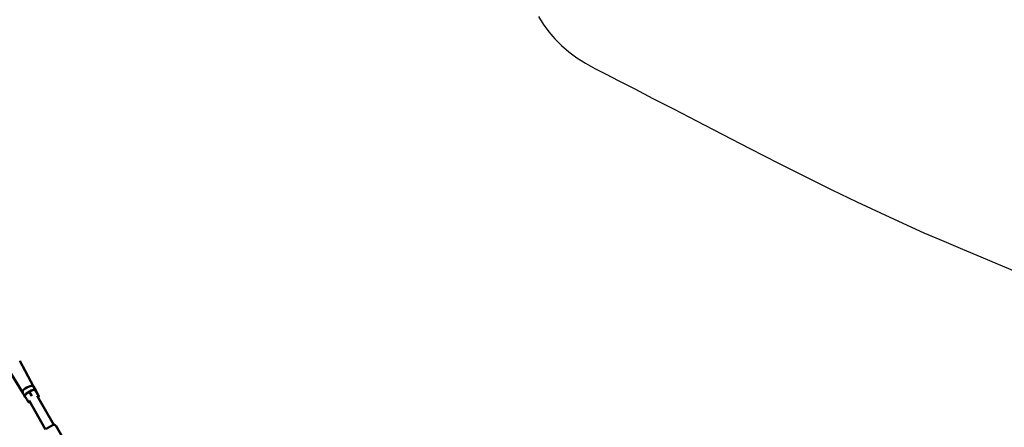
# Model space of a CAD drawing. Units: millimetres. Extents: x -11882 to 59552, y 53751 to 81087.
# Drawn here: x 4063 to 6590, y 76377 to 77423 of the extents above; entities that cross this region are included whole.
import ezdxf

# ---------------------------------------------------------------- set-up
doc = ezdxf.new("R2010")
doc.units = ezdxf.units.MM
doc.layers.add('MD_Visible', color=7, linetype='Continuous', lineweight=50)
doc.styles.get("Standard").update_dxf_attribs({"font": 'arial.ttf'})
doc.dimstyles.new('asd', dxfattribs={"dimtxt": 300, "dimasz": 100, "dimexe": 1.25, "dimexo": 0.625, "dimgap": 80, "dimtad": 1, "dimdec": 0, "dimlfac": 0.1, "dimrnd": 5, "dimtxsty": 'Standard', "dimcen": 0, "dimadec": 0, "dimazin": 0, "dimtfac": 1, "dimtdec": 0, "dimtmove": 2, "dimatfit": 3, "dimfxl": 1, "dimarcsym": 0})

# ---------------------------------------------------------------- blocks, each defined once
blk = doc.blocks.new('CustomObjectsInViewport8_0')
at = {"layer": 'MD_Visible'}
for p, q in [((2407.4, 8611.5), (2371.9, 8677.2)), ((2379.6, 8595.4), (2340.4, 8659)), ((2379.6, 8595.5), (2385.5, 8585.1)), ((2396.1, 8598.9), (2384.8, 8588.5)), ((2410.8, 8603.5), (2396.1, 8598.9)), ((2396.3, 8598.5), (2396.1, 8598.9)), ((2396.3, 8598.5), (2402.4, 8588)), ((2407.3, 8611.5), (2413.3, 8601.1)), ((2411.6, 8603.2), (2417.7, 8592.7)), ((2421.2, 8586.5), (2417.7, 8592.7)), ((2384.6, 8587.6), (2390.7, 8577.1)), ((2390.7, 8577.1), (2394.2, 8571)), ((2395.1, 8570.6), (2398, 8571.5)), ((2438.5, 8501.3), (2396, 8575)), ((2403.1, 8586.8), (2402.4, 8588)), ((2459.4, 8513.4), (2416.8, 8587.1)), ((2418.8, 8583.6), (2421.1, 8585.7)), ((2440.1, 8502.8), (2457.4, 8512.8)), ((2491.9, 8463.1), (2464.3, 8510.9))]:
    blk.add_line(p, q, dxfattribs=at)
at = {"layer": 'MD_Visible', "extrusion": (0, 0, -1)}
blk.add_arc((-2459.9, 8508.4), 5, 60, 150, dxfattribs=at)
at = {"layer": 'MD_Visible'}
for centre, major_axis, ratio, start_param, end_param in [((2356.1, 8668.1), (15.7, 9.1), 0.393855, 6.271855, 6.279034), ((2393.4, 8603.5), (13.9, 8), 0.393855, 2.810977, 3.141593), ((2393.4, 8603.5), (13.9, 8), 0.393855, 1.570796, 2.810977), ((2399.4, 8593.1), (13.9, 8), 0.393855, 1.703304, 2.485486), ((2393.4, 8603.5), (13.9, 8), 0.393855, 0, 1.570796), ((2399.4, 8593.1), (13.9, 8), 0.393855, 0.656106, 1.438289), ((2399.4, 8593.1), (13.9, 8), 0.393855, 6.047178, 6.519193), ((2385.6, 8587.9), (-1.07, 0.16), 0.777978, -0.555669, 0.555669), ((2399.4, 8593.1), (13.9, 8), 0.393855, 2.905585, 3.3776), ((2391.7, 8577.4), (-1.07, 0.16), 0.777978, 0.555669, 2.126465), ((2395, 8571.7), (0.4, 1.01), 0.777978, 2.585924, 4.15672), ((2420.2, 8586.2), (-1.07, 0.16), 0.777978, 2.126465, 3.697261)]:
    blk.add_ellipse(centre, major_axis=major_axis, ratio=ratio, start_param=start_param, end_param=end_param, dxfattribs=at)
at = {"layer": 'MD_Visible', "extrusion": (0, 0, -1)}
for centre, start_param, end_param in [((2410.9, 8602.5), -0.555669, 0.555669), ((2416.9, 8592), 0.555669, 2.126465)]:
    blk.add_ellipse(centre, major_axis=(0.4, 1.01), ratio=0.777978, start_param=start_param, end_param=end_param, dxfattribs=at)
blk = doc.blocks.new('*D14')
at = {"color": 0, "lineweight": -2, "transparency": 16777216}
for p, q in [((-1432.4, 71117.4), (-1432.4, 80123.6)), ((-1332.4, 80122.3), (15687.6, 80122.3)), ((15787.6, 71117.4), (15787.6, 80123.6))]:
    blk.add_line(p, q, dxfattribs=at)
at = {"color": 0, "transparency": 16777216}
for points in [[(-1332.4, 80139), (-1332.4, 80105.6), (-1432.4, 80122.3)], [(15687.6, 80139), (15687.6, 80105.6), (15787.6, 80122.3)]]:
    blk.add_solid(points, dxfattribs=at)
at = {"layer": 'Defpoints', "color": 0, "transparency": 16777216}
for p in [(15787.6, 80122.3), (-1432.4, 71116.8), (15787.6, 71116.8)]:
    blk.add_point(p, dxfattribs=at)
at = {"color": 0, "transparency": 16777216, "insert": (7177.6, 80355.5), "char_height": 300, "attachment_point": 5}
blk.add_mtext('1720', dxfattribs=at)
blk = doc.blocks.new('*D15')
at = {"color": 0, "lineweight": -2, "transparency": 16777216}
for p, q in [((67.6, 71117.4), (67.6, 79286.3)), ((167.6, 79285), (14186.9, 79285)), ((14286.9, 71120.3), (14286.9, 79286.3))]:
    blk.add_line(p, q, dxfattribs=at)
at = {"color": 0, "transparency": 16777216}
for points in [[(167.6, 79301.7), (167.6, 79268.4), (67.6, 79285)], [(14186.9, 79301.7), (14186.9, 79268.4), (14286.9, 79285)]]:
    blk.add_solid(points, dxfattribs=at)
at = {"layer": 'Defpoints', "color": 0, "transparency": 16777216}
for p in [(14286.9, 79285), (67.6, 71116.8), (14286.9, 71119.7)]:
    blk.add_point(p, dxfattribs=at)
at = {"color": 0, "transparency": 16777216, "insert": (7177.3, 79518.2), "char_height": 300, "attachment_point": 5}
blk.add_mtext('1420', dxfattribs=at)

msp = doc.modelspace()

# ---------------------------------------------------------------- linework, layer by layer
msp.add_lwpolyline([(5394.4, 77431.2), (5406.6, 77411.2), (5420.4, 77392.2), (5435.9, 77374.1), (5453.1, 77357), (5472, 77340.8), (5492.6, 77325.6), (5514.8, 77311.4), (5538.7, 77298.2), (5566.6, 77283.8), (5600.8, 77266.2), (5641.2, 77245.4), (5687.8, 77221.3), (5740.7, 77194.1), (5799.9, 77163.6), (5865.3, 77129.8), (5937, 77092.9), (6010.2, 77055.4), (6080.3, 77020.1), (6147.2, 76987), (6210.9, 76956.2), (6271.5, 76927.5), (6328.9, 76901), (6383.1, 76876.7), (6434.2, 76854.6), (6482.7, 76834.1), (6529.4, 76814.4), (6574.1, 76795.7), (6616.9, 76777.8)])

# ---------------------------------------------------------------- block references
at = {"layer": 'MD_Visible'}
msp.add_blockref('CustomObjectsInViewport8_0', (1691, 67870.8), dxfattribs=at)

# ---------------------------------------------------------------- dimensions: what is measured, and where the dimension line sits
for base, p1, p2, picture, middle in [((15787.6, 80122.3), (-1432.4, 71116.8), (15787.6, 71116.8), '*D14', (7177.6, 80355.5)), ((14286.9, 79285), (67.6, 71116.8), (14286.9, 71119.7), '*D15', (7177.3, 79518.2))]:
    dim = msp.add_linear_dim(base=base, p1=p1, p2=p2, dimstyle='asd')
    dim.commit()
    dim.dimension.update_dxf_attribs({"geometry": picture, "text_midpoint": middle})

doc.saveas('drawing.dxf')
